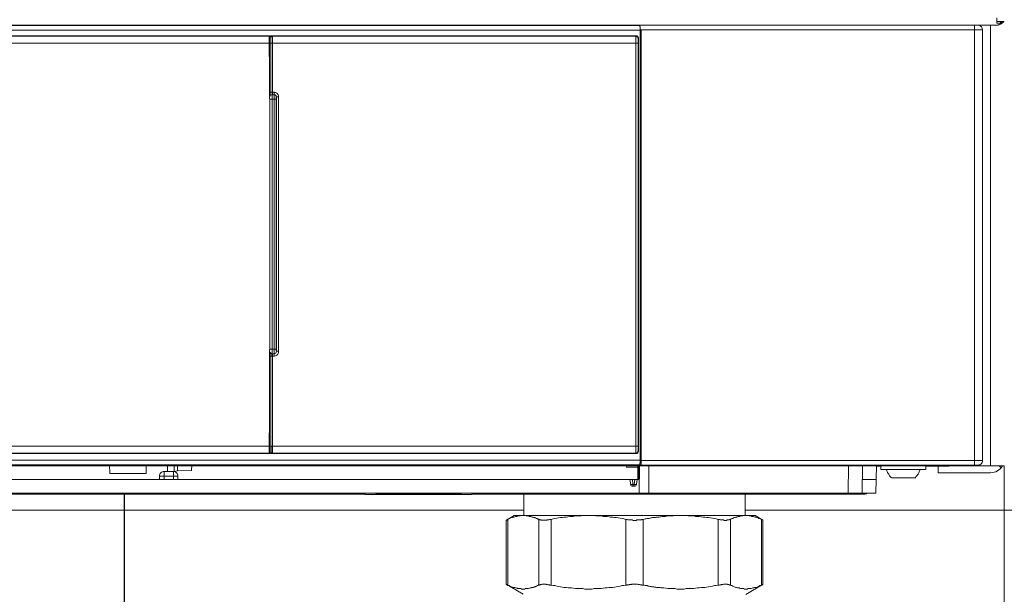
# Model space of a CAD drawing. Units: millimetres. Extents: x 286245 to 320813, y 442116 to 466567.
# Drawn here: x 296146 to 296571, y 450604 to 450852 of the extents above; entities that cross this region are included whole.
import ezdxf

# ---------------------------------------------------------------- set-up
doc = ezdxf.new("R2010")
doc.units = ezdxf.units.MM
doc.header["$MEASUREMENT"] = 0
doc.linetypes.add('DASHED', pattern=[0.75, 0.5, -0.25])
doc.layers.add('2DH_PLS_P', color=170, linetype='DASHED', lineweight=50)
doc.layers.add('kotłownia_urządzenia', color=7, linetype='Continuous', lineweight=15)
doc.layers.add('at_Entity', color=7, linetype='Continuous')

# ---------------------------------------------------------------- blocks, each defined once
blk = doc.blocks.new('vitomoduł 200')
at = {"layer": 'at_Entity', "color": 7, "lineweight": 20}
for p, q in [((357672.3, 378876.19), (357672.3, 378986.22)), ((357825.2, 378818.71), (357825.28, 378818.39)), ((357825.28, 378818.39), (357825.51, 378818.08)), ((357825.51, 378818.08), (357825.82, 378817.94)), ((357825.82, 378817.94), (357826.21, 378817.88)), ((357715.24, 378814.36), (357715.36, 378814.39)), ((357715.36, 378814.39), (357715.46, 378814.49)), ((357715.46, 378814.49), (357715.5, 378814.63)), ((357715.5, 378814.63), (357715.52, 378814.82))]:
    blk.add_line(p, q, dxfattribs=at)
for points in [[(357983.41, 379020.39), (357983.41, 379018.73)], [(357030.03, 379017.21), (357983.36, 379017.21)], [(357829.28, 379017), (357186.41, 379017)], [(357829.14, 379017.21), (357829.14, 379017.02), (357829.23, 379017.02), (357829.23, 379016.75), (357829.23, 379016.66), (357829.33, 379016.47), (357829.33, 379016.2), (357829.33, 379015.92), (357829.33, 379015.73), (357829.33, 379015.46), (357829.33, 379015.09)], [(357973.73, 379015.14), (357973.73, 379017.25)], [(357980.71, 379017.21), (357980.71, 378826.73)], [(357983.41, 379018.11), (357983.41, 379018.76)], [(357983.41, 379018.73), (357986.63, 379018.73)], [(357983.41, 379017.21), (357983.59, 379017.21), (357983.78, 379017.21), (357983.96, 379017.21), (357984.05, 379017.3), (357984.24, 379017.39), (357984.42, 379017.49), (357984.7, 379017.67), (357984.79, 379017.85), (357984.88, 379017.85), (357985.07, 379018.13), (357983.41, 379018.13)], [(357983.41, 379017.21), (357983.41, 379017.21), (357983.41, 379017.21), (357983.41, 379017.21), (357983.41, 379017.21), (357983.41, 379017.21), (357983.41, 379017.21), (357983.41, 379017.21), (357983.41, 379017.21), (357983.41, 379017.21), (357983.41, 379017.21)], [(357985.07, 379018.73), (357985.71, 379018.08)], [(357985.07, 379018.73), (357985.07, 379018.08)], [(357829.76, 379015.06), (357186.43, 379015.06)], [(357670.66, 379011.54), (357670.66, 379011.73), (357670.66, 379011.82), (357670.66, 379012), (357670.56, 379012.19), (357670.47, 379012.28), (357670.29, 379012.37), (357670.19, 379012.46), (357670.01, 379012.56), (357669.83, 379012.56), (357669.73, 379012.56), (357512.15, 379012.56), (357512.43, 379012.37), (357669.55, 379012.37)], [(357512.38, 379012.37), (357512.38, 379012.37), (357512.38, 379012.28), (357512.38, 379012), (357512.38, 379011.82), (357512.38, 379011.54), (357512.38, 379011.08), (357512.38, 379010.71), (357512.38, 379010.34), (357512.38, 379009.88), (357512.38, 379009.42), (357669.6, 379009.42)], [(357669.13, 379003.6), (357669.13, 379011.52), (357669.13, 379011.8), (357669.13, 379011.8), (357669.13, 379011.98), (357669.32, 379012.17), (357669.32, 379012.26), (357669.6, 379012.35), (357669.6, 379012.44), (357669.78, 379012.63), (357669.96, 379012.63), (357670.06, 379012.63)], [(357670.39, 379012.37), (357670.2, 379012.37), (357669.93, 379012.37), (357669.83, 379012.28), (357669.74, 379012.19), (357669.56, 379012.19), (357669.56, 379011.91), (357669.37, 379011.82), (357669.37, 379011.73), (357669.37, 379011.54), (357669.37, 379011.36)], [(357669.76, 379012.58), (357669.58, 379012.4)], [(357670.59, 379011.34), (357670.59, 379011.52), (357670.5, 379011.8), (357670.5, 379011.8), (357670.41, 379011.98), (357670.22, 379012.17), (357670.13, 379012.17), (357669.95, 379012.26), (357669.85, 379012.35), (357669.76, 379012.35), (357669.58, 379012.35), (357669.58, 379012.35), (357669.58, 379012.26), (357669.58, 379011.98), (357669.58, 379011.8), (357669.58, 379011.52), (357669.58, 379011.15), (357669.58, 379010.69), (357669.58, 379010.32), (357669.58, 379009.86), (357669.58, 379009.4)], [(357828.66, 379011.54), (357828.66, 379011.73), (357828.57, 379011.82), (357828.57, 379012), (357828.48, 379012.19), (357828.29, 379012.28), (357828.2, 379012.37), (357828.11, 379012.46), (357827.92, 379012.56), (357827.83, 379012.56), (357827.65, 379012.56), (357670.07, 379012.56), (357670.43, 379012.37), (357827.46, 379012.37)], [(357670.39, 379012.37), (357670.39, 379012.37), (357670.39, 379012.28), (357670.39, 379012), (357670.39, 379011.82), (357670.39, 379011.54), (357670.39, 379011.08), (357670.39, 379010.71), (357670.39, 379010.34), (357670.39, 379009.88), (357670.39, 379009.42), (357827.51, 379009.42)], [(357827.62, 379012.58), (357827.44, 379012.4)], [(357828.52, 379011.34), (357828.43, 379011.52), (357828.43, 379011.8), (357828.34, 379011.8), (357828.34, 379011.98), (357828.06, 379012.17), (357828.06, 379012.17), (357827.88, 379012.26), (357827.69, 379012.35), (357827.6, 379012.35), (357827.51, 379012.35), (357827.51, 379012.35), (357827.51, 379012.26), (357827.51, 379011.98), (357827.51, 379011.8), (357827.51, 379011.52), (357827.51, 379011.15), (357827.51, 379010.69), (357827.51, 379010.32), (357827.51, 379009.86), (357827.51, 379009.4)], [(357829.34, 378829.08), (357829.34, 379015.14), (357973.75, 379015.14)], [(357829.76, 379015.06), (357829.76, 379015.15)], [(357829.76, 378829.22), (357829.76, 379015.09)], [(357973.73, 378829.08), (357973.73, 379015.14)], [(357977.26, 379015.14), (357977.17, 379015.14), (357977.08, 379015.14), (357976.8, 379015.14), (357976.61, 379015.14), (357976.25, 379015.14), (357975.79, 379015.14), (357975.32, 379015.14), (357974.77, 379015.14), (357974.13, 379015.14), (357973.76, 379015.14)], [(357977.26, 378829.08), (357977.26, 379015.14)], [(357669.13, 378833.09), (357669.32, 378833.18), (357669.32, 378833.18), (357669.32, 378833.27), (357669.32, 378833.45), (357669.32, 378833.55), (357669.32, 378833.82), (357669.32, 378834.01), (357669.32, 378834.38), (357669.32, 378834.56), (357669.32, 378834.93), (357669.32, 378835.11), (357669.32, 378874.09), (357669.32, 378874.46), (357669.32, 378874.74), (357669.32, 378874.92), (357669.32, 378875.29), (357669.32, 378875.57), (357669.32, 378875.84), (357669.32, 378875.84), (357669.32, 378876.03), (357669.32, 378876.03), (357669.32, 378876.21), (357669.32, 378876.21), (357669.32, 378876.31), (357669.32, 378876.31), (357669.32, 378876.4), (357669.32, 378876.49), (357669.32, 378876.67), (357669.32, 378876.67), (357669.32, 378876.86), (357669.41, 378877.04), (357669.41, 378877.14), (357669.41, 378985.23), (357669.41, 378985.32), (357669.32, 378985.42), (357669.32, 378985.6), (357669.32, 378985.78), (357669.32, 378985.88), (357669.32, 378986.06), (357669.32, 378986.06), (357669.32, 378986.06), (357669.32, 378986.06), (357669.32, 378986.06), (357669.32, 378986.25), (357669.32, 378986.25), (357669.32, 378986.43), (357669.32, 378986.52), (357669.32, 378986.71), (357669.32, 378987.07), (357669.32, 378987.26), (357669.32, 378987.54), (357669.32, 378987.9), (357669.32, 378988.18), (357669.32, 379009.38), (357669.32, 379009.65), (357669.32, 379010.02), (357669.32, 379010.3), (357669.32, 379010.48), (357669.32, 379010.85), (357669.32, 379011.03), (357669.32, 379011.13), (357669.32, 379011.31), (357669.32, 379011.31), (357669.32, 379011.31), (357669.13, 379011.5)], [(357669.13, 379008.57), (357669.32, 379008.57)], [(357669.13, 379008.57), (357669.13, 379003.6)], [(357669.55, 379009.4), (357669.55, 378986.64)], [(357670.39, 379009.4), (357669.56, 379009.4)], [(357670.39, 379009.4), (357670.39, 378988.21), (357671.31, 378988.21), (357671.49, 378988.12), (357671.86, 378988.12), (357672.14, 378987.93), (357672.42, 378987.75), (357672.69, 378987.56), (357672.97, 378987.29), (357673.06, 378987.1), (357673.15, 378986.73), (357673.24, 378986.46), (357673.24, 378986.27), (357673.24, 378876.24), (357673.24, 378875.87), (357673.15, 378875.6), (357673.06, 378875.23), (357672.97, 378874.95), (357672.69, 378874.77), (357672.42, 378874.58), (357672.14, 378874.4), (357671.86, 378874.21), (357671.49, 378874.12), (357671.31, 378874.12), (357670.39, 378874.12), (357670.39, 378835.14)], [(357670.66, 379007.81), (357670.66, 379011.5), (357670.56, 379011.31), (357670.56, 379011.31), (357670.56, 379011.31), (357670.56, 379011.13), (357670.56, 379011.03), (357670.56, 379010.85), (357670.56, 379010.48), (357670.56, 379010.3), (357670.56, 379010.02), (357670.56, 379009.65), (357670.56, 379009.38)], [(357670.59, 378987.15), (357670.59, 379009.45)], [(357828.45, 378835.16), (357828.45, 379009.42), (357827.53, 379009.42), (357827.53, 378835.16), (357828.45, 378835.16), (357828.45, 378835.16)], [(357828.66, 378833.09), (357828.66, 379011.5), (357828.57, 379011.31), (357828.57, 379011.31), (357828.57, 379011.31), (357828.48, 379011.13), (357828.48, 379011.03), (357828.48, 379010.85), (357828.48, 379010.48), (357828.48, 379010.3), (357828.48, 379010.02), (357828.48, 379009.65), (357828.48, 379009.38)], [(357669.13, 379003.6), (357669.32, 379003.6)], [(357669.13, 379003.6), (357669.13, 379003.6)], [(357670.45, 378987.15), (357670.27, 378987.15), (357669.99, 378987.06), (357669.99, 378987.06), (357669.72, 378986.96), (357669.72, 378986.87), (357669.53, 378986.69), (357669.53, 378986.69), (357669.44, 378986.41), (357669.35, 378986.23), (357669.35, 378986.13), (357669.35, 378986.23)], [(357670.39, 378988.18), (357669.37, 378988.18)], [(357670.45, 378987.15), (357670.36, 378987.15), (357670.45, 378987.15)], [(357670.39, 378988.18), (357670.39, 378988.09), (357670.39, 378987.9), (357670.39, 378987.72), (357670.39, 378987.54), (357670.39, 378987.44), (357670.39, 378987.35), (357670.39, 378987.26), (357670.39, 378987.26), (357670.39, 378987.17), (357670.39, 378987.17)], [(357670.45, 378987.15), (357671.28, 378987.15), (357671.28, 378987.15)], [(357670.45, 378987.15), (357670.45, 378987.06), (357670.45, 378987.06), (357670.45, 378986.96), (357670.45, 378986.69), (357670.45, 378986.5), (357670.45, 378986.32), (357670.45, 378986.04), (357670.45, 378985.77), (357670.45, 378985.4), (357670.45, 378985.21)], [(357671.28, 378988.18), (357671.28, 378987.17)], [(357671.28, 378987.15), (357671.37, 378987.15), (357671.47, 378987.06), (357671.74, 378987.06), (357671.83, 378986.96), (357671.93, 378986.87), (357672.11, 378986.69), (357672.11, 378986.69), (357672.2, 378986.41), (357672.2, 378986.23), (357672.2, 378986.13)], [(357671.28, 378987.15), (357671.28, 378987.06), (357671.28, 378987.06), (357671.28, 378986.96), (357671.28, 378986.69), (357671.28, 378986.5), (357671.28, 378986.32), (357671.28, 378986.04), (357671.28, 378985.77), (357671.28, 378985.4), (357671.28, 378985.21)], [(357672.25, 378985.2), (357672.25, 378986.13)], [(357672.31, 378986.25), (357673.24, 378986.25)], [(357670.45, 378985.2), (357669.44, 378985.2)], [(357670.45, 378985.2), (357670.45, 378877.11), (357670.45, 378876.92), (357670.45, 378876.65), (357670.45, 378876.28), (357670.45, 378876.09), (357670.45, 378875.82), (357670.45, 378875.63), (357670.45, 378875.36), (357670.45, 378875.26), (357670.45, 378875.17), (357670.45, 378875.17), (357670.36, 378875.17), (357670.36, 378875.08), (357670.36, 378875.08), (357670.36, 378874.99), (357670.36, 378874.8), (357670.36, 378874.71), (357670.36, 378874.53), (357670.36, 378874.44), (357670.36, 378874.34), (357670.36, 378874.16)], [(357670.45, 378985.2), (357671.28, 378985.2)], [(357671.28, 378985.2), (357672.2, 378985.2)], [(357671.28, 378985.2), (357671.28, 378877.11), (357671.28, 378876.92), (357671.28, 378876.65), (357671.28, 378876.28), (357671.28, 378876.09), (357671.28, 378875.82), (357671.28, 378875.63), (357671.28, 378875.36), (357671.28, 378875.26), (357671.28, 378875.17), (357671.28, 378875.17)], [(357672.25, 378877.12), (357672.25, 378985.21)], [(357670.45, 378877.12), (357669.44, 378877.12)], [(357669.55, 378875.66), (357669.55, 378835.21), (357670.38, 378835.21)], [(357670.45, 378877.12), (357671.28, 378877.12)], [(357671.28, 378877.12), (357672.2, 378877.12)], [(357672.25, 378876.21), (357672.25, 378877.14)], [(357673.22, 378876.21), (357672.3, 378876.21)], [(357670.39, 378874.14), (357669.37, 378874.14)], [(357670.45, 378875.17), (357670.36, 378875.17)], [(357670.45, 378875.17), (357671.28, 378875.17)], [(357670.59, 378835.16), (357670.59, 378875.15)], [(357671.28, 378875.17), (357671.28, 378874.16)], [(357669.35, 378870.96), (357669.35, 378862.39), (357669.35, 378861.28), (357669.35, 378860.27), (357669.35, 378859.17), (357669.35, 378858.15), (357669.35, 378857.14), (357669.35, 378856.22), (357669.35, 378855.02), (357669.35, 378854), (357669.35, 378852.9), (357669.35, 378851.98)], [(357670.04, 378831.98), (357669.95, 378831.98), (357669.76, 378832.07), (357669.58, 378832.16), (357669.58, 378832.16), (357669.39, 378832.26), (357669.39, 378832.44), (357669.12, 378832.62), (357669.12, 378832.72), (357669.12, 378832.9), (357669.12, 378833.09), (357669.12, 378840.92)], [(357669.13, 378840.9), (357669.13, 378840.9)], [(357669.13, 378840.9), (357669.13, 378836.02)], [(357669.35, 378840.9), (357669.16, 378840.9)], [(357669.55, 378835.16), (357512.33, 378835.16), (357512.33, 378834.7), (357512.33, 378834.33), (357512.33, 378833.96), (357512.33, 378833.5), (357512.33, 378833.13), (357512.33, 378832.86), (357512.33, 378832.49), (357512.33, 378832.39), (357512.33, 378832.21), (357512.33, 378832.21)], [(357670.39, 378832.19), (357670.2, 378832.19), (357669.93, 378832.19), (357669.83, 378832.28), (357669.74, 378832.38), (357669.56, 378832.47), (357669.56, 378832.65), (357669.37, 378832.84), (357669.37, 378832.84), (357669.37, 378833.11), (357669.37, 378833.21)], [(357669.55, 378835.16), (357669.55, 378834.7), (357669.55, 378834.33), (357669.55, 378833.96), (357669.55, 378833.5), (357669.55, 378833.13), (357669.55, 378832.86), (357669.55, 378832.49), (357669.55, 378832.39), (357669.55, 378832.21), (357669.55, 378832.21), (357669.73, 378832.21), (357669.83, 378832.21), (357670.01, 378832.3), (357670.19, 378832.39), (357670.29, 378832.49), (357670.38, 378832.58), (357670.47, 378832.86), (357670.47, 378832.86), (357670.56, 378833.13), (357670.56, 378833.22)], [(357669.55, 378832.19), (357669.73, 378832.01), (357669.83, 378832.01), (357670.01, 378832.1), (357670.19, 378832.19), (357670.29, 378832.19), (357670.47, 378832.28), (357670.56, 378832.38), (357670.66, 378832.65), (357670.66, 378832.65), (357670.66, 378832.84), (357670.66, 378833.11)], [(357827.48, 378835.16), (357670.36, 378835.16), (357670.36, 378834.7), (357670.36, 378834.33), (357670.36, 378833.96), (357670.36, 378833.5), (357670.36, 378833.13), (357670.36, 378832.86), (357670.36, 378832.49), (357670.36, 378832.39), (357670.36, 378832.21), (357670.36, 378832.21)], [(357670.59, 378835.16), (357670.59, 378834.97), (357670.59, 378834.51), (357670.59, 378834.33), (357670.59, 378834.05), (357670.59, 378833.87), (357670.59, 378833.5), (357670.59, 378833.41), (357670.59, 378833.32), (357670.59, 378833.22), (357670.59, 378833.22), (357670.68, 378833.13)], [(357670.66, 378833.09), (357670.66, 378836.77)], [(357827.48, 378835.16), (357827.48, 378834.7), (357827.48, 378834.33), (357827.48, 378833.96), (357827.48, 378833.5), (357827.48, 378833.13), (357827.48, 378832.86), (357827.48, 378832.49), (357827.48, 378832.39), (357827.48, 378832.21), (357827.48, 378832.21), (357827.67, 378832.21), (357827.67, 378832.21), (357827.94, 378832.3), (357828.04, 378832.39), (357828.13, 378832.49), (357828.31, 378832.58), (357828.31, 378832.86), (357828.4, 378832.86), (357828.4, 378833.13), (357828.5, 378833.22)], [(357827.48, 378832.19), (357827.67, 378832.01), (357827.85, 378832.01), (357827.94, 378832.1), (357828.13, 378832.19), (357828.22, 378832.19), (357828.31, 378832.28), (357828.4, 378832.38), (357828.5, 378832.65), (357828.5, 378832.65), (357828.68, 378832.84), (357828.68, 378833.11)], [(357828.45, 378835.16), (357828.45, 378834.97), (357828.45, 378834.51), (357828.45, 378834.33), (357828.45, 378834.05), (357828.45, 378833.87), (357828.45, 378833.5), (357828.45, 378833.41), (357828.54, 378833.32), (357828.54, 378833.22), (357828.54, 378833.22), (357828.63, 378833.13)], [(357186.44, 378829.22), (357829.77, 378829.22)], [(357669.55, 378832.19), (357512.33, 378832.19), (357512.15, 378832.01), (357669.73, 378832.01)], [(357827.48, 378832.19), (357670.36, 378832.19), (357670.08, 378832.01), (357827.67, 378832.01)], [(357829.14, 378827), (357829.14, 378827.19), (357829.14, 378827.19), (357829.23, 378827.19), (357829.23, 378827.46), (357829.23, 378827.65), (357829.33, 378827.83), (357829.33, 378828.2), (357829.33, 378828.48), (357829.33, 378828.85), (357829.33, 378829.12)], [(357829.34, 378829.08), (357973.75, 378829.08)], [(357829.76, 378827.14), (357829.76, 378829.17)], [(357973.73, 378829.08), (357973.73, 378826.96)], [(357977.26, 378829.08), (357977.17, 378829.08), (357977.08, 378829.08), (357976.8, 378829.08), (357976.61, 378829.08), (357976.25, 378829.08), (357975.79, 378829.08), (357975.32, 378829.08), (357974.77, 378829.08), (357974.13, 378829.08), (357973.76, 378829.08)], [(357975.32, 378827), (357975.32, 378827), (357975.32, 378827), (357975.32, 378827), (357975.32, 378827), (357975.32, 378827), (357975.41, 378827), (357975.41, 378827), (357975.41, 378827), (357975.41, 378827), (357975.41, 378827), (357975.41, 378827), (357975.59, 378827), (357975.59, 378827.19), (357975.78, 378827.19), (357975.78, 378827.19), (357975.78, 378827.19), (357976.05, 378827.19), (357976.05, 378827.19), (357976.14, 378827.19), (357976.24, 378827.19), (357976.33, 378827.37), (357976.61, 378827.46), (357976.61, 378827.56), (357976.79, 378827.74), (357976.88, 378827.83), (357976.97, 378828.02), (357977.07, 378828.2), (357977.16, 378828.39), (357977.16, 378828.48), (357977.16, 378828.66), (357977.16, 378828.66), (357977.16, 378828.85), (357977.16, 378828.85), (357977.25, 378828.85), (357977.25, 378828.85), (357977.25, 378828.85), (357977.25, 378829.03), (357977.25, 378829.03), (357977.25, 378829.12), (357977.25, 378829.12)], [(357829.76, 378827.14), (357186.43, 378827.14)], [(357600.3, 378823.41), (357600.21, 378827.1)], [(357616.05, 378827.14), (357616.05, 378823.46)], [(357629.54, 378824.58), (357628.06, 378824.21), (357625.3, 378824.21)], [(357625.32, 378827.14), (357625.32, 378824.19)], [(357628.09, 378827.14), (357628.09, 378824.19)], [(357629.54, 378827.14), (357629.54, 378824.56)], [(357635.62, 378824.65), (357629.54, 378824.56)], [(357635.69, 378827.14), (357635.6, 378824.65)], [(357823.55, 378826.1), (357823.55, 378827.11)], [(357823.55, 378826.1), (357828.34, 378826.1)], [(357828.31, 378827.14), (357828.31, 378827.14)], [(357828.31, 378827.14), (357828.31, 378820.88)], [(357828.31, 378827.14), (357828.31, 378827.14), (357828.31, 378827.14), (357828.31, 378827.14), (357828.4, 378827.14), (357828.4, 378827.14), (357828.5, 378827.14), (357828.5, 378827.14), (357828.68, 378827.14), (357828.77, 378827.14), (357828.86, 378827.14)], [(357828.73, 378820.86), (357828.82, 378827.12)], [(357828.86, 378827.14), (357828.96, 378827.14)], [(357828.86, 378827.14), (357828.86, 378827.14)], [(357828.94, 378827), (357828.94, 378827.19)], [(357828.94, 378827), (357829.12, 378827)], [(357828.94, 378814.91), (357829.03, 378826.99)], [(357829.08, 378827), (357829.08, 378827)], [(357829.14, 378827), (357973.73, 378827)], [(357833.09, 378827), (357833.09, 378814.93)], [(357919.41, 378827), (357919.22, 378814.93)], [(357925.21, 378814.91), (357925.4, 378826.99)], [(357931.29, 378820.86), (357931.39, 378827.03)], [(357933.37, 378826.52), (357931.34, 378826.52)], [(357933.37, 378827), (357933.37, 378825.07)], [(357933.37, 378825.07), (357952.72, 378825.07)], [(357935.72, 378825.07), (357935.9, 378824.61), (357936.09, 378824.24), (357936.27, 378823.78), (357936.45, 378823.41), (357936.73, 378823.13), (357936.91, 378822.76), (357937.1, 378822.4), (357937.38, 378822.12), (357937.74, 378821.66), (357938.02, 378821.47)], [(357952.72, 378825.07), (357952.72, 378827)], [(357962.81, 378826.52), (357952.77, 378826.52)], [(357958.11, 378826.52), (357958.11, 378823.75)], [(357962.81, 378826.52), (357962.81, 378826.98)], [(357964.05, 378827), (357964.05, 378826.73)], [(357964.05, 378826.73), (357980.73, 378826.73)], [(357973.73, 378827), (357975.3, 378827)], [(357980.71, 378826.73), (357986.6, 378826.73)], [(357984.37, 378826.73), (357985.3, 378825.9)], [(357824.99, 378820.86), (357188.4, 378820.86)], [(357616.05, 378823.41), (357600.3, 378823.41)], [(357621.73, 378822.3), (357621.73, 378820.83)], [(357623.79, 378822.3), (357623.43, 378822.3), (357623.24, 378822.3), (357622.97, 378822.3), (357622.6, 378822.3), (357622.32, 378822.3), (357622.14, 378822.3), (357621.95, 378822.3), (357621.95, 378822.3), (357621.77, 378822.3), (357621.77, 378822.3), (357621.77, 378822.3), (357621.77, 378822.3)], [(357627.8, 378822.3), (357623.75, 378822.3)], [(357625.32, 378824.24), (357623.76, 378824.24)], [(357623.79, 378822.3), (357623.79, 378824.24)], [(357623.79, 378822.3), (357623.79, 378820.83)], [(357627.8, 378822.3), (357627.8, 378824.24)], [(357627.8, 378820.86), (357627.8, 378822.33)], [(357629.74, 378822.3), (357629.74, 378822.3), (357629.74, 378822.3), (357629.55, 378822.3), (357629.37, 378822.3), (357629.28, 378822.3), (357628.91, 378822.3), (357628.73, 378822.3), (357628.45, 378822.3), (357628.08, 378822.3), (357627.8, 378822.3)], [(357629.74, 378820.86), (357629.74, 378822.33)], [(357824.99, 378820.86), (357824.99, 378820.86), (357824.99, 378820.86), (357825.09, 378820.86), (357825.18, 378820.86), (357825.27, 378820.86), (357825.45, 378820.86), (357825.64, 378820.86), (357825.64, 378820.86), (357825.82, 378820.86), (357826.01, 378820.86), (357827.02, 378820.86), (357827.21, 378820.86), (357827.3, 378820.86), (357827.48, 378820.86), (357827.67, 378820.86), (357827.67, 378820.86), (357827.85, 378820.86), (357827.85, 378820.86), (357827.85, 378820.86), (357828.04, 378820.86), (357828.04, 378820.86)], [(357825.2, 378818.71), (357825.01, 378820.83)], [(357826.03, 378820.86), (357826.21, 378818.74)], [(357826.86, 378818.71), (357827.05, 378820.83)], [(357828.04, 378820.86), (357827.85, 378818.74)], [(357829.08, 378820.86), (357828.06, 378820.86)], [(357925.35, 378820.86), (357931.25, 378820.86)], [(357931.29, 378820.86), (357931.11, 378814.96)], [(357937.99, 378821.47), (357948.04, 378821.47)], [(357980.71, 378823.75), (357958.13, 378823.75)], [(357825.2, 378818.71), (357825.2, 378818.71), (357825.2, 378818.71), (357825.29, 378818.71), (357825.38, 378818.71), (357825.47, 378818.71), (357825.66, 378818.71), (357825.66, 378818.71), (357825.93, 378818.71), (357826.03, 378818.71), (357826.21, 378818.71)], [(357826.86, 378817.88), (357826.22, 378817.88)], [(357826.24, 378817.88), (357826.24, 378818.71), (357826.88, 378818.71)], [(357826.86, 378817.88), (357826.86, 378818.71), (357826.96, 378818.71), (357827.05, 378818.71), (357827.33, 378818.71), (357827.42, 378818.71), (357827.51, 378818.71), (357827.69, 378818.71), (357827.69, 378818.71), (357827.79, 378818.71), (357827.79, 378818.71), (357827.88, 378818.71)], [(357184.43, 378814.91), (357828.96, 378814.91)], [(357710.47, 378814.5), (357606.79, 378814.5), (357406.54, 378814.5), (357302.87, 378814.5)], [(357568.02, 378814.5), (357568.02, 378814.5), (357568.02, 378814.5), (357568.02, 378814.5), (357568.02, 378814.5), (357568.02, 378814.5), (357568.02, 378814.5)], [(357601.13, 378814.5), (357601.13, 378814.5), (357601.13, 378814.5), (357601.13, 378814.5), (357601.13, 378814.5)], [(357606.79, 378814.91), (357606.79, 378814.82), (357606.79, 378814.73), (357606.79, 378814.73), (357606.79, 378814.54), (357606.79, 378814.45), (357606.79, 378814.45), (357606.79, 378814.45), (357606.79, 378814.45), (357606.79, 378814.45), (357606.79, 378814.45)], [(357667.48, 378814.5), (357667.48, 378814.5), (357667.48, 378814.5), (357667.48, 378814.5), (357667.48, 378814.5), (357667.48, 378814.5), (357667.48, 378814.5)], [(357700.59, 378814.5), (357700.59, 378814.5), (357700.59, 378814.5), (357700.59, 378814.5), (357700.59, 378814.5), (357700.59, 378814.5), (357700.59, 378814.5)], [(357700.8, 378814.5), (357700.8, 378814.5), (357700.8, 378814.5), (357700.8, 378814.5)], [(357756.71, 378814.36), (357752.01, 378814.36), (357715.24, 378814.36), (357710.45, 378814.36)], [(357710.47, 378814.91), (357710.47, 378814.36)], [(357715.24, 378814.36), (357715.24, 378814.36), (357715.24, 378814.36), (357715.24, 378814.36), (357715.24, 378814.36), (357715.24, 378814.45), (357715.24, 378814.45), (357715.24, 378814.45), (357715.24, 378814.45), (357715.24, 378814.45), (357715.24, 378814.45), (357715.24, 378814.45), (357715.24, 378814.45), (357715.24, 378814.45), (357715.24, 378814.54), (357715.24, 378814.54), (357715.24, 378814.54), (357715.24, 378814.73), (357715.24, 378814.73), (357715.24, 378814.73), (357715.24, 378814.73), (357715.24, 378814.73), (357715.24, 378814.82), (357715.24, 378814.82), (357715.24, 378814.82), (357715.24, 378814.82), (357715.24, 378814.82), (357715.24, 378814.82), (357715.24, 378814.82), (357715.24, 378814.82), (357715.24, 378814.91)], [(357715.52, 378814.77), (357715.52, 378814.77)], [(357751.59, 378814.77), (357715.56, 378814.77)], [(357751.59, 378814.91), (357751.59, 378814.82)], [(357752.01, 378814.91), (357752.01, 378814.82), (357752.01, 378814.82), (357752.01, 378814.82), (357752.01, 378814.73), (357752.01, 378814.73), (357752.01, 378814.73), (357752.01, 378814.73), (357752.01, 378814.73), (357752.01, 378814.73), (357752.01, 378814.73), (357752.01, 378814.54), (357752.01, 378814.45), (357752.01, 378814.45), (357752.01, 378814.45), (357752.01, 378814.45), (357752.01, 378814.45), (357752.01, 378814.45), (357752.01, 378814.36), (357752.01, 378814.36), (357752.01, 378814.36)], [(357756.71, 378814.36), (357756.71, 378814.91)], [(357926.46, 378814.5), (357925.53, 378814.5), (357756.71, 378814.5)], [(357779.1, 378814.5), (357779.1, 378805.28)], [(357833.09, 378814.91), (357828.94, 378814.91)], [(357833.09, 378814.91), (357919.16, 378814.91)], [(357874.76, 378805.24), (357874.76, 378814.45)], [(357919.19, 378814.91), (357925.18, 378814.91)], [(357931.16, 378814.91), (357925.26, 378814.91)], [(357925.55, 378814.5), (357925.55, 378814.5), (357925.55, 378814.5), (357925.55, 378814.5), (357925.55, 378814.5), (357925.55, 378814.5), (357925.55, 378814.59), (357925.55, 378814.59), (357925.55, 378814.68), (357925.55, 378814.68), (357925.55, 378814.68), (357925.55, 378814.68), (357925.55, 378814.68), (357925.55, 378814.77), (357925.55, 378814.77), (357925.55, 378814.77), (357925.55, 378814.77), (357925.55, 378814.77), (357925.55, 378814.77), (357925.55, 378814.77), (357925.55, 378814.96)], [(357779.1, 378807.51), (357543.74, 378807.51)], [(358299.54, 378807.51), (357874.71, 378807.51)], [(357774.95, 378805.24), (357771.45, 378803.12)], [(357771.5, 378803.16), (357771.5, 378803.16), (357771.5, 378803.16), (357771.5, 378803.16), (357771.5, 378803.16), (357771.5, 378803.16), (357771.5, 378803.16), (357771.5, 378803.16), (357771.5, 378803.16), (357771.5, 378803.16), (357771.5, 378803.16), (357771.5, 378803.16), (357771.5, 378803.26), (357771.5, 378803.26), (357771.5, 378803.26), (357771.59, 378803.26), (357771.59, 378803.26), (357771.68, 378803.35), (357771.68, 378803.35), (357771.68, 378803.35), (357771.68, 378803.35), (357771.78, 378803.35), (357771.96, 378803.35), (357771.96, 378803.53), (357771.96, 378803.53), (357772.14, 378803.53), (357772.14, 378803.62), (357772.24, 378803.62), (357772.24, 378775.06)], [(357772.19, 378803.58), (357772.56, 378803.76), (357772.84, 378803.95), (357773.11, 378804.04), (357773.57, 378804.22), (357773.85, 378804.32), (357774.22, 378804.41), (357774.49, 378804.5), (357774.86, 378804.59), (357775.23, 378804.68), (357775.6, 378804.87), (357775.88, 378804.87), (357776.24, 378804.87), (357776.43, 378805.05), (357776.89, 378805.05), (357777.26, 378805.05), (357777.53, 378805.05), (357777.9, 378805.24), (357778.27, 378805.24), (357778.46, 378805.24), (357778.92, 378805.24)], [(357772.19, 378775.09), (357772.56, 378775), (357772.84, 378774.91), (357773.11, 378774.63), (357773.57, 378774.54), (357773.85, 378774.45), (357774.22, 378774.26), (357774.49, 378774.17), (357774.86, 378774.08), (357775.23, 378774.08), (357775.6, 378773.9), (357775.88, 378773.9), (357776.24, 378773.8), (357776.43, 378773.62), (357776.89, 378773.62), (357777.26, 378773.62), (357777.53, 378773.62), (357777.9, 378773.62), (357778.27, 378773.43), (357778.46, 378773.43), (357778.92, 378773.43), (357779.19, 378773.43), (357779.47, 378773.43), (357779.93, 378773.62), (357780.21, 378773.62), (357780.58, 378773.62), (357780.85, 378773.62), (357781.22, 378773.62), (357781.59, 378773.8), (357781.87, 378773.9), (357782.23, 378773.9), (357782.42, 378773.99), (357782.51, 378774.08), (357782.79, 378774.08), (357782.79, 378774.08), (357783.06, 378774.17), (357783.25, 378774.17), (357783.34, 378774.26), (357783.62, 378774.26), (357783.62, 378774.36), (357783.89, 378774.45), (357784.08, 378774.45), (357784.17, 378774.54), (357784.45, 378774.54), (357784.45, 378774.63), (357784.72, 378774.63), (357784.91, 378774.91), (357785, 378774.91), (357785.28, 378775), (357785.37, 378775.09), (357785.55, 378775.09), (357785.55, 378803.57), (357785.64, 378803.57), (357785.74, 378803.48), (357785.74, 378803.48), (357785.83, 378803.48), (357785.92, 378803.38), (357786.11, 378803.38), (357786.11, 378803.38), (357786.29, 378803.38), (357786.38, 378803.38), (357786.47, 378803.38), (357786.57, 378803.29), (357786.75, 378803.29), (357786.75, 378803.29), (357786.93, 378803.29), (357786.93, 378803.29), (357787.12, 378803.2), (357787.3, 378803.2), (357787.4, 378803.2), (357787.49, 378803.2), (357787.76, 378803.2), (357787.76, 378803.2), (357787.95, 378803.2), (357788.13, 378803.2), (357788.22, 378803.2), (357788.41, 378803.29), (357788.59, 378803.29), (357788.78, 378803.29), (357788.87, 378803.29), (357789.05, 378803.29), (357789.15, 378803.38), (357789.42, 378803.38), (357789.61, 378803.38), (357789.7, 378803.38), (357789.88, 378803.38), (357789.98, 378803.38), (357790.25, 378803.48), (357790.44, 378803.48), (357790.62, 378803.48), (357790.71, 378803.57), (357790.9, 378803.57)], [(357778.89, 378805.24), (357774.93, 378805.24)], [(357778.89, 378805.24), (357779.17, 378805.24), (357779.53, 378805.24), (357779.9, 378805.24), (357780.18, 378805.05), (357780.55, 378805.05), (357780.82, 378805.05), (357781.19, 378805.05), (357781.56, 378804.87), (357781.84, 378804.78), (357782.21, 378804.78), (357782.39, 378804.68), (357782.48, 378804.68), (357782.76, 378804.59), (357782.85, 378804.59), (357783.04, 378804.59), (357783.22, 378804.5), (357783.41, 378804.41), (357783.59, 378804.41), (357783.68, 378804.32), (357783.87, 378804.32), (357784.05, 378804.22), (357784.23, 378804.22), (357784.42, 378804.13), (357784.51, 378803.95), (357784.7, 378803.95), (357784.88, 378803.95), (357785.06, 378803.76), (357785.25, 378803.76), (357785.34, 378803.67), (357785.52, 378803.58)], [(357807.1, 378805.24), (357778.9, 378805.24)], [(357790.92, 378803.58), (357791.85, 378803.76), (357792.49, 378803.95), (357793.32, 378804.04), (357794.15, 378804.22), (357794.98, 378804.32), (357795.81, 378804.41), (357796.55, 378804.5), (357797.38, 378804.59), (357798.21, 378804.68), (357798.94, 378804.87), (357799.77, 378804.87), (357800.51, 378804.87), (357801.34, 378805.05), (357802.17, 378805.05), (357803, 378805.05), (357803.83, 378805.05), (357804.56, 378805.24), (357805.49, 378805.24), (357806.31, 378805.24), (357807.14, 378805.24)], [(357790.92, 378775.09), (357790.92, 378803.57)], [(357823.13, 378803.58), (357822.3, 378803.76), (357821.57, 378803.95), (357820.74, 378804.04), (357819.91, 378804.22), (357819.08, 378804.32), (357818.34, 378804.41), (357817.51, 378804.5), (357816.59, 378804.59), (357815.94, 378804.68), (357815.12, 378804.87), (357814.29, 378804.87), (357813.46, 378804.87), (357812.72, 378805.05), (357811.89, 378805.05), (357811.06, 378805.05), (357810.23, 378805.05), (357809.49, 378805.24), (357808.66, 378805.24), (357807.74, 378805.24), (357807.1, 378805.24)], [(357807.1, 378805.24), (357846.82, 378805.24)], [(357823.13, 378803.58), (357823.13, 378775.1)], [(357830.73, 378803.58), (357830.63, 378803.58), (357830.36, 378803.49), (357830.17, 378803.49), (357830.08, 378803.49), (357829.9, 378803.39), (357829.71, 378803.39), (357829.53, 378803.39), (357829.34, 378803.39), (357829.16, 378803.39), (357828.98, 378803.39), (357828.7, 378803.3), (357828.51, 378803.3), (357828.33, 378803.3), (357828.15, 378803.3), (357827.87, 378803.3), (357827.69, 378803.12), (357827.5, 378803.12), (357827.41, 378803.12), (357827.22, 378803.12), (357827.04, 378803.12), (357826.76, 378803.12), (357826.58, 378803.12), (357826.39, 378803.12), (357826.21, 378803.12), (357826.03, 378803.3), (357825.84, 378803.3), (357825.66, 378803.3), (357825.38, 378803.3), (357825.2, 378803.3), (357825.01, 378803.39), (357824.83, 378803.39), (357824.55, 378803.39), (357824.37, 378803.39), (357824.28, 378803.39), (357824, 378803.39), (357823.81, 378803.49), (357823.63, 378803.49), (357823.54, 378803.49), (357823.35, 378803.58), (357823.17, 378803.58)], [(357846.83, 378805.24), (357846.01, 378805.24), (357845.36, 378805.24), (357844.53, 378805.24), (357843.61, 378805.05), (357842.87, 378805.05), (357842.04, 378805.05), (357841.21, 378805.05), (357840.38, 378804.87), (357839.55, 378804.78), (357838.82, 378804.78), (357838.36, 378804.68), (357837.99, 378804.68), (357837.62, 378804.59), (357837.16, 378804.59), (357836.79, 378804.59), (357836.42, 378804.5), (357836.05, 378804.41), (357835.59, 378804.41), (357835.22, 378804.32), (357834.76, 378804.32), (357834.3, 378804.22), (357834.03, 378804.22), (357833.66, 378804.13), (357833.2, 378803.95), (357832.83, 378803.95), (357832.37, 378803.95), (357832, 378803.76), (357831.54, 378803.76), (357831.17, 378803.67), (357830.71, 378803.58)], [(357830.73, 378775.09), (357830.73, 378803.57)], [(357874.97, 378805.24), (357846.86, 378805.24)], [(357863.01, 378803.58), (357862.18, 378803.76), (357861.44, 378803.95), (357860.61, 378804.04), (357859.78, 378804.22), (357858.95, 378804.32), (357858.12, 378804.41), (357857.29, 378804.5), (357856.56, 378804.59), (357855.73, 378804.68), (357854.9, 378804.87), (357854.16, 378804.87), (357853.33, 378804.87), (357852.5, 378805.05), (357851.76, 378805.05), (357850.94, 378805.05), (357850.11, 378805.05), (357849.28, 378805.24), (357848.45, 378805.24), (357847.71, 378805.24), (357846.88, 378805.24)], [(357868.4, 378803.58), (357868.31, 378803.58), (357868.21, 378803.49), (357868.21, 378803.49), (357867.94, 378803.49), (357867.94, 378803.39), (357867.85, 378803.39), (357867.75, 378803.39), (357867.66, 378803.39), (357867.57, 378803.39), (357867.48, 378803.39), (357867.38, 378803.3), (357867.2, 378803.3), (357867.2, 378803.3), (357866.92, 378803.3), (357866.83, 378803.3), (357866.74, 378803.12), (357866.56, 378803.12), (357866.56, 378803.12), (357866.37, 378803.12), (357866.19, 378803.12), (357866.09, 378803.12), (357865.91, 378803.12), (357865.73, 378803.12), (357865.54, 378803.12), (357865.54, 378803.3), (357865.27, 378803.3), (357865.17, 378803.3), (357864.99, 378803.3), (357864.9, 378803.3), (357864.71, 378803.39), (357864.53, 378803.39), (357864.34, 378803.39), (357864.25, 378803.39), (357864.07, 378803.39), (357863.88, 378803.39), (357863.7, 378803.49), (357863.51, 378803.49), (357863.33, 378803.49), (357863.05, 378803.58), (357862.96, 378803.58)], [(357863.01, 378803.58), (357863.01, 378775.1)], [(357868.4, 378775.09), (357868.4, 378803.57)], [(357874.97, 378805.24), (357874.78, 378805.24), (357874.32, 378805.24), (357874.05, 378805.24), (357873.68, 378805.05), (357873.4, 378805.05), (357872.94, 378805.05), (357872.76, 378805.05), (357872.3, 378804.87), (357872.02, 378804.78), (357871.74, 378804.78), (357871.28, 378804.68), (357871.1, 378804.59), (357870.64, 378804.5), (357870.45, 378804.41), (357870.09, 378804.32), (357869.62, 378804.22), (357869.35, 378803.95), (357869.07, 378803.95), (357868.7, 378803.76), (357868.43, 378803.58)], [(357874.97, 378805.24), (357875.43, 378805.24), (357875.61, 378805.24), (357875.98, 378805.24), (357876.44, 378805.05), (357876.72, 378805.05), (357877, 378805.05), (357877.27, 378805.05), (357877.64, 378804.87), (357878.1, 378804.78), (357878.38, 378804.78), (357878.66, 378804.68), (357879.02, 378804.59), (357879.3, 378804.5), (357879.76, 378804.41), (357880.04, 378804.32), (357880.41, 378804.22), (357880.68, 378803.95), (357880.96, 378803.95), (357881.42, 378803.76), (357881.79, 378803.58)], [(357879.04, 378805.24), (357874.99, 378805.24)], [(357882.42, 378803.16), (357879.01, 378805.28)], [(357881.74, 378803.58), (357881.74, 378775.1)], [(357881.74, 378803.58), (357881.83, 378803.58), (357881.83, 378803.49), (357881.93, 378803.49), (357882.02, 378803.49), (357882.02, 378803.39), (357882.02, 378803.39), (357882.2, 378803.39), (357882.2, 378803.39), (357882.2, 378803.39), (357882.2, 378803.39), (357882.39, 378803.3), (357882.39, 378803.3), (357882.39, 378803.3), (357882.39, 378803.3), (357882.39, 378803.3), (357882.39, 378803.12), (357882.39, 378803.12), (357882.39, 378803.12), (357882.39, 378803.12), (357882.39, 378803.12)], [(357771.5, 378803.16), (357771.5, 378775.52)], [(357882.42, 378775.51), (357882.42, 378803.15)], [(357771.5, 378775.51), (357778.87, 378771.18)], [(357771.5, 378775.51), (357771.5, 378775.51), (357771.5, 378775.51), (357771.5, 378775.51), (357771.5, 378775.51), (357771.5, 378775.51), (357771.5, 378775.51), (357771.5, 378775.51), (357771.59, 378775.42), (357771.59, 378775.42), (357771.68, 378775.42), (357771.68, 378775.42), (357771.68, 378775.32), (357771.68, 378775.32), (357771.78, 378775.32), (357771.96, 378775.32), (357771.96, 378775.32), (357771.96, 378775.14), (357772.14, 378775.14), (357772.14, 378775.05), (357772.24, 378775.05)], [(357785.52, 378775.09), (357785.62, 378775.09), (357785.71, 378775.19), (357785.71, 378775.19), (357785.89, 378775.28), (357785.99, 378775.28), (357786.08, 378775.28), (357786.17, 378775.28), (357786.26, 378775.28), (357786.35, 378775.37), (357786.45, 378775.37), (357786.54, 378775.37), (357786.72, 378775.37), (357786.81, 378775.37), (357787, 378775.55), (357787, 378775.55), (357787.09, 378775.55), (357787.37, 378775.55), (357787.37, 378775.55), (357787.55, 378775.55), (357787.74, 378775.55), (357787.83, 378775.55), (357787.92, 378775.55), (357788.2, 378775.55), (357788.2, 378775.55), (357788.38, 378775.55), (357788.57, 378775.55), (357788.75, 378775.55), (357788.84, 378775.37), (357789.03, 378775.37), (357789.21, 378775.37), (357789.4, 378775.37), (357789.58, 378775.28), (357789.67, 378775.28), (357789.86, 378775.28), (357790.04, 378775.28), (357790.22, 378775.28), (357790.41, 378775.19), (357790.59, 378775.19), (357790.69, 378775.09), (357790.96, 378775.09)], [(357823.13, 378775.09), (357822.3, 378775), (357821.57, 378774.91), (357820.74, 378774.63), (357819.91, 378774.54), (357819.08, 378774.45), (357818.34, 378774.26), (357817.51, 378774.17), (357816.77, 378774.08), (357815.94, 378774.08), (357815.12, 378773.9), (357814.29, 378773.9), (357813.46, 378773.8), (357812.72, 378773.62), (357811.89, 378773.62), (357811.06, 378773.62), (357810.32, 378773.62), (357809.49, 378773.62), (357808.66, 378773.43), (357807.93, 378773.43), (357807.1, 378773.43), (357806.27, 378773.43), (357805.44, 378773.43), (357804.61, 378773.62), (357803.87, 378773.62), (357803.04, 378773.62), (357802.21, 378773.62), (357801.48, 378773.62), (357800.65, 378773.8), (357799.73, 378773.9), (357799.08, 378773.9), (357798.25, 378773.99), (357797.42, 378774.08), (357796.59, 378774.17), (357795.76, 378774.26), (357795.03, 378774.45), (357794.2, 378774.54), (357793.37, 378774.63), (357792.54, 378774.91), (357791.8, 378775), (357790.88, 378775.09)], [(357823.13, 378775.09), (357823.32, 378775.09), (357823.59, 378775.19), (357823.59, 378775.19), (357823.78, 378775.28), (357824.05, 378775.28), (357824.15, 378775.28), (357824.42, 378775.28), (357824.61, 378775.28), (357824.79, 378775.37), (357824.98, 378775.37), (357825.16, 378775.37), (357825.44, 378775.37), (357825.62, 378775.37), (357825.81, 378775.55), (357825.99, 378775.55), (357826.17, 378775.55), (357826.36, 378775.55), (357826.54, 378775.55), (357826.82, 378775.55), (357827, 378775.55), (357827.19, 378775.55), (357827.37, 378775.55), (357827.46, 378775.55), (357827.65, 378775.55), (357827.92, 378775.55), (357828.11, 378775.55), (357828.29, 378775.55), (357828.57, 378775.37), (357828.75, 378775.37), (357828.94, 378775.37), (357829.12, 378775.37), (357829.31, 378775.28), (357829.49, 378775.28), (357829.68, 378775.28), (357829.95, 378775.28), (357830.14, 378775.28), (357830.14, 378775.19), (357830.41, 378775.19), (357830.6, 378775.09), (357830.69, 378775.09)], [(357863.01, 378775.09), (357862.18, 378775), (357861.44, 378774.91), (357860.61, 378774.63), (357859.78, 378774.54), (357858.95, 378774.45), (357858.12, 378774.26), (357857.29, 378774.17), (357856.56, 378774.08), (357855.73, 378774.08), (357854.9, 378773.9), (357854.16, 378773.9), (357853.33, 378773.8), (357852.5, 378773.62), (357851.76, 378773.62), (357850.94, 378773.62), (357850.11, 378773.62), (357849.28, 378773.62), (357848.45, 378773.43), (357847.62, 378773.43), (357846.88, 378773.43), (357846.05, 378773.43), (357845.22, 378773.43), (357844.48, 378773.62), (357843.66, 378773.62), (357842.92, 378773.62), (357842.09, 378773.62), (357841.26, 378773.62), (357840.43, 378773.8), (357839.6, 378773.9), (357838.86, 378773.9), (357838.4, 378773.99), (357838.03, 378774.08), (357837.57, 378774.08), (357837.2, 378774.08), (357836.74, 378774.17), (357836.47, 378774.17), (357836.1, 378774.26), (357835.64, 378774.26), (357835.27, 378774.36), (357834.81, 378774.45), (357834.35, 378774.45), (357834.07, 378774.54), (357833.61, 378774.54), (357833.24, 378774.63), (357832.78, 378774.63), (357832.41, 378774.91), (357831.95, 378774.91), (357831.58, 378775), (357831.12, 378775.09), (357830.75, 378775.09)], [(357863.01, 378775.09), (357863.1, 378775.09), (357863.28, 378775.19), (357863.47, 378775.19), (357863.74, 378775.28), (357863.84, 378775.28), (357864.02, 378775.28), (357864.11, 378775.28), (357864.3, 378775.28), (357864.57, 378775.37), (357864.76, 378775.37), (357864.85, 378775.37), (357864.94, 378775.37), (357865.13, 378775.37), (357865.31, 378775.55), (357865.5, 378775.55), (357865.59, 378775.55), (357865.68, 378775.55), (357865.96, 378775.55), (357866.14, 378775.55), (357866.23, 378775.55), (357866.33, 378775.55), (357866.51, 378775.55), (357866.6, 378775.55), (357866.79, 378775.55), (357866.79, 378775.55), (357866.97, 378775.55), (357867.15, 378775.55), (357867.15, 378775.37), (357867.34, 378775.37), (357867.43, 378775.37), (357867.62, 378775.37), (357867.62, 378775.28), (357867.8, 378775.28), (357867.89, 378775.28), (357867.98, 378775.28), (357867.98, 378775.28), (357868.17, 378775.19), (357868.17, 378775.19), (357868.26, 378775.09), (357868.44, 378775.09)], [(357881.74, 378775.09), (357881.37, 378775), (357881.01, 378774.91), (357880.73, 378774.63), (357880.36, 378774.54), (357880.08, 378774.45), (357879.72, 378774.26), (357879.35, 378774.17), (357879.07, 378774.08), (357878.7, 378774.08), (357878.42, 378773.9), (357878.06, 378773.9), (357877.69, 378773.8), (357877.32, 378773.62), (357877.04, 378773.62), (357876.67, 378773.62), (357876.4, 378773.62), (357876.03, 378773.62), (357875.66, 378773.43), (357875.38, 378773.43), (357875.02, 378773.43), (357874.74, 378773.43), (357874.37, 378773.43), (357874, 378773.62), (357873.73, 378773.62), (357873.36, 378773.62), (357873.08, 378773.62), (357872.71, 378773.62), (357872.34, 378773.8), (357872.07, 378773.9), (357871.7, 378773.9), (357871.42, 378773.99), (357871.05, 378774.08), (357870.68, 378774.17), (357870.41, 378774.26), (357870.04, 378774.45), (357869.67, 378774.54), (357869.39, 378774.63), (357869.03, 378774.91), (357868.66, 378775), (357868.38, 378775.09)], [(357874.97, 378771.16), (357882.43, 378775.49)], [(357881.74, 378775.09), (357881.83, 378775.09), (357881.83, 378775.19), (357881.93, 378775.19), (357882.02, 378775.28), (357882.02, 378775.28), (357882.02, 378775.28), (357882.2, 378775.28), (357882.2, 378775.28), (357882.2, 378775.37), (357882.2, 378775.37), (357882.39, 378775.37), (357882.39, 378775.37), (357882.39, 378775.37), (357882.39, 378775.55), (357882.39, 378775.55), (357882.39, 378775.55), (357882.39, 378775.55), (357882.39, 378775.55), (357882.39, 378775.55), (357882.39, 378775.55), (357882.39, 378775.55), (357882.39, 378775.55), (357882.39, 378775.55), (357882.39, 378775.55), (357882.39, 378775.55), (357882.39, 378775.55), (357882.39, 378775.55), (357882.39, 378775.55)]]:
    blk.add_lwpolyline(points, dxfattribs=at)
for centre, radius, start, end in [((357975.06, 379015.12), 2.2, 0.3395, 75.7546), ((357983.46, 379020.61), 3.4, 269.0928, 325.5063), ((357670.36, 378876.28), 1.05, 183.5984, 275.1282), ((357671.28, 378876.19), 1.01, 270.0289, 359.9711), ((357942.03, 378827.55), 8.59, 314.5798, 343.3387), ((357980.8, 378829.57), 5.83, 269.0692, 330.4206), ((357623.74, 378822.27), 1.97, 88.4421, 178.8934), ((357627.8, 378822.3), 1.93, 359.9858, 90.0142), ((357826.92, 378818.78), 0.887, 266.5258, 355.1567), ((357752.07, 378814.79), 0.472, 181.3948, 268.6052), ((357926.54, 378815.42), 0.901, 264.7233, 328.2052)]:
    blk.add_arc(centre, radius, start, end, dxfattribs=at)

msp = doc.modelspace()

# ---------------------------------------------------------------- linework, layer by layer
at = {"layer": '2DH_PLS_P', "color": 45, "lineweight": 25, "ltscale": 100}
msp.add_line((296191.38, 450646.95), (296191.38, 449362.94), dxfattribs=at)
at = {"layer": 'kotłownia_urządzenia', "color": 253, "ltscale": 0.1}
msp.add_lwpolyline([(295611.68, 450659.16), (296571.45, 450659.16), (296571.45, 449655.27), (295611.68, 449655.27)], close=True, dxfattribs=at)

# ---------------------------------------------------------------- block references
at = {"layer": 'kotłownia_urządzenia', "color": 45}
msp.add_blockref('vitomoduł 200', (-61415.15, 71832.45), dxfattribs=at)

doc.saveas('drawing.dxf')
